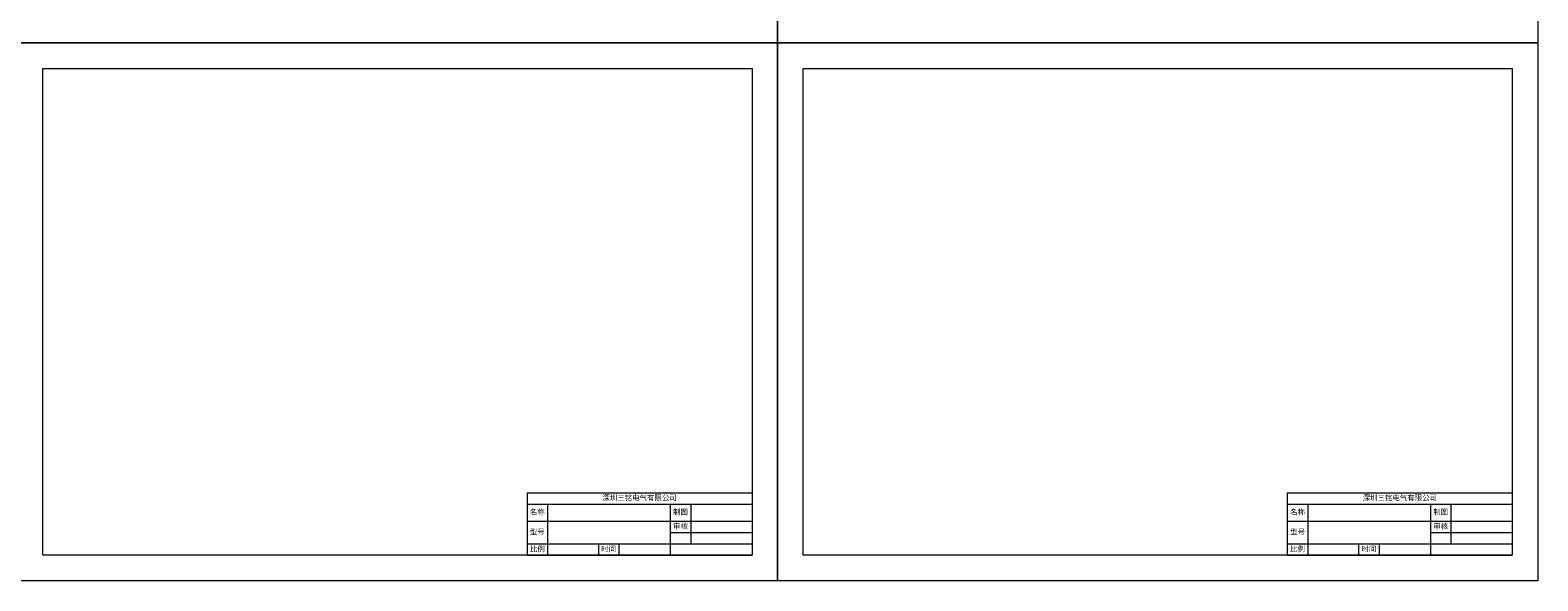
# Model space of a CAD drawing. Units: millimetres. Extents: x -576 to 1207, y 3610 to 4994.
# Drawn here: x 617 to 1206, y 3820 to 4035 of the extents above; entities that cross this region are included whole.
import ezdxf

# ---------------------------------------------------------------- set-up
doc = ezdxf.new("R2010")
doc.units = ezdxf.units.MM
doc.layers.get('0').update_dxf_attribs({"lineweight": 18})
doc.layers.add('DIM', color=3, linetype='Continuous', lineweight=13)
doc.styles.get("Standard").update_dxf_attribs({"font": 'arial.ttf'})

# ---------------------------------------------------------------- blocks, each defined once
blk = doc.blocks.new('*T159')
at = {"layer": 'DIM', "color": 0, "linetype": 'ByBlock', "lineweight": -2, "transparency": 16777216}
for p, q in [((0, 0), (87.87, 0)), ((0, 0), (0, -24.43)), ((87.87, 0), (87.87, -24.43)), ((0, -4.45), (87.87, -4.45)), ((7.99, -4.45), (7.99, -24.43)), ((55.92, -4.45), (55.92, -24.43)), ((63.91, -4.45), (63.91, -19.99)), ((0, -11.11), (87.87, -11.11)), ((55.92, -15.55), (87.87, -15.55)), ((0, -19.99), (87.87, -19.99)), ((27.87, -19.99), (27.87, -24.43)), ((35.86, -19.99), (35.86, -24.43)), ((0, -24.43), (87.87, -24.43))]:
    blk.add_line(p, q, dxfattribs=at)
at = {"layer": 'DIM', "color": 0, "transparency": 16777216, "char_height": 2.13, "attachment_point": 5}
for s, insert, width in [('深圳三铭电气有限公司', (43.94, -2.22), 86.2726), ('名称', (3.99, -7.78), 6.3906), ('制图', (59.91, -7.78), 6.3906), ('审核', (59.91, -13.33), 6.3906), ('型号', (3.99, -15.55), 6.3906), ('比例', (3.99, -22.21), 6.3906), ('时间', (31.86, -22.21), 6.3906)]:
    blk.add_mtext(s, dxfattribs=dict(at, insert=insert, width=width))
blk = doc.blocks.new('*T160')
at = {"layer": 'DIM', "color": 0, "linetype": 'ByBlock', "lineweight": -2, "transparency": 16777216}
for p, q in [((0, 0), (87.87, 0)), ((0, 0), (0, -24.43)), ((87.87, 0), (87.87, -24.43)), ((0, -4.45), (87.87, -4.45)), ((7.99, -4.45), (7.99, -24.43)), ((55.92, -4.45), (55.92, -24.43)), ((63.91, -4.45), (63.91, -19.99)), ((0, -11.11), (87.87, -11.11)), ((55.92, -15.55), (87.87, -15.55)), ((0, -19.99), (87.87, -19.99)), ((27.87, -19.99), (27.87, -24.43)), ((35.86, -19.99), (35.86, -24.43)), ((0, -24.43), (87.87, -24.43))]:
    blk.add_line(p, q, dxfattribs=at)
at = {"layer": 'DIM', "color": 0, "transparency": 16777216, "char_height": 2.13, "attachment_point": 5}
for s, insert, width in [('深圳三铭电气有限公司', (43.94, -2.22), 86.2726), ('名称', (3.99, -7.78), 6.3906), ('制图', (59.91, -7.78), 6.3906), ('审核', (59.91, -13.33), 6.3906), ('型号', (3.99, -15.55), 6.3906), ('比例', (3.99, -22.21), 6.3906), ('时间', (31.86, -22.21), 6.3906)]:
    blk.add_mtext(s, dxfattribs=dict(at, insert=insert, width=width))

msp = doc.modelspace()

# ---------------------------------------------------------------- linework, layer by layer
for points in [[(612.264, 4240.36), (909.264, 4240.36), (909.264, 4030.36), (612.264, 4030.36)], [(909.264, 4240.36), (1206.264, 4240.36), (1206.264, 4030.36), (909.264, 4030.36)], [(612.264, 4030.36), (909.264, 4030.36), (909.264, 3820.36), (612.264, 3820.36)], [(909.264, 4030.36), (1206.264, 4030.36), (1206.264, 3820.36), (909.264, 3820.36)], [(622.264, 4020.36), (899.264, 4020.36), (899.264, 3830.36), (622.264, 3830.36)], [(919.264, 4020.36), (1196.264, 4020.36), (1196.264, 3830.36), (919.264, 3830.36)]]:
    msp.add_lwpolyline(points, close=True)

# ---------------------------------------------------------------- block references
for name, p in [('*T159', (811.393, 3854.77)), ('*T160', (1108.393, 3854.77))]:
    msp.add_blockref(name, p)

doc.saveas('drawing.dxf')
